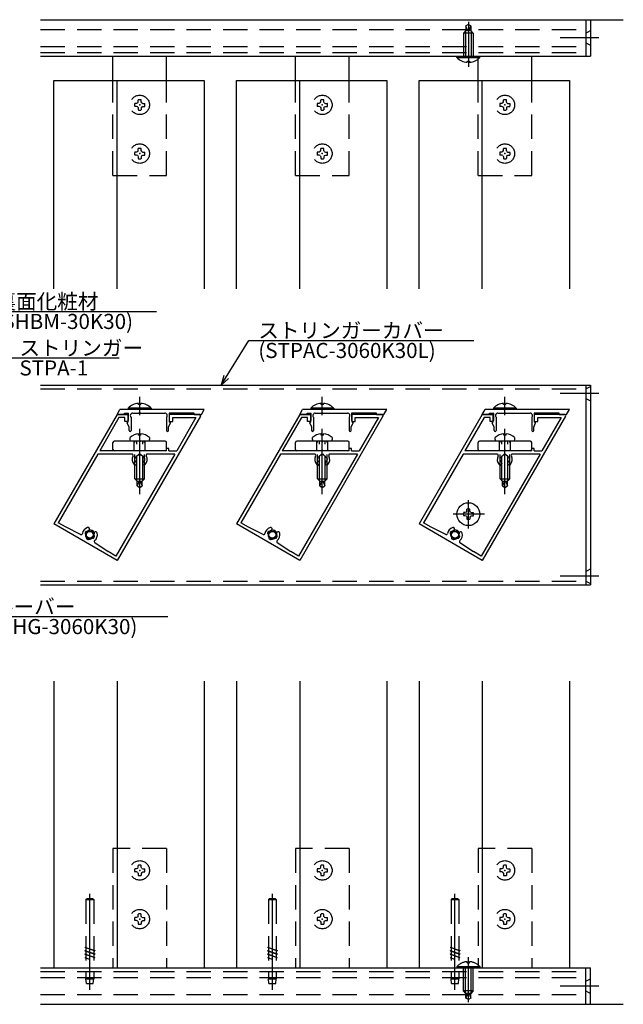
# Model space of a CAD drawing. Extents: x 4 to 409, y 10 to 289.
# Drawn here: x 285 to 409, y 51 to 253 of the extents above; entities that cross this region are included whole.
import ezdxf

# ---------------------------------------------------------------- set-up
doc = ezdxf.new("R2010")
doc.units = 0
doc.header["$LTSCALE"] = 20
doc.linetypes.add('CENTER', pattern=[2, 1.25, -0.25, 0.25, -0.25])
doc.linetypes.add('HIDDEN', pattern=[0.375, 0.25, -0.125])
for name, color, linetype in [('BIS', 2, 'CONTINUOUS'), ('KUTAI', 6, 'CONTINUOUS'), ('LOVER', 4, 'CONTINUOUS'), ('R_COVER', 1, 'CONTINUOUS'), ('S_COVER', 5, 'CONTINUOUS'), ('STRINGER', 7, 'CONTINUOUS'), ('SUNPO', 3, 'CONTINUOUS')]:
    doc.layers.add(name, color=color, linetype=linetype)
doc.styles.add('KNJYOKO', font='TXT', dxfattribs={"bigfont": 'BIGFONT'})

# ---------------------------------------------------------------- blocks, each defined once
blk = doc.blocks.new('M11')
at = {"layer": 'LOVER', "color": 0, "linetype": 'ByBlock'}
for p, q in [((0, 0), (12.99, -17.84)), ((1.66, -1.26), (0, 0)), ((0, 0), (0.69, -1.97)), ((12.99, -17.84), (50.8, -17.84))]:
    blk.add_line(p, q, dxfattribs=at)
at = {"layer": 'LOVER', "color": 0, "linetype": 'ByBlock', "style": 'KNJYOKO'}
blk.add_text('ルーバー', height=3.1, dxfattribs=at).set_placement((14.91, -17.34))
at = {"layer": 'LOVER', "color": 0, "linetype": 'ByBlock'}
blk.add_text('(SHG-3060K30)', height=3.1, dxfattribs=at).set_placement((14.91, -21.44))
blk = doc.blocks.new('M12')
at = {"layer": 'LOVER', "color": 0, "linetype": 'ByBlock'}
for p, q in [((0, 0), (8.32, 20.13)), ((8.32, 20.13), (43.34, 20.13)), ((0.21, 2.08), (0, 0)), ((0, 0), (1.32, 1.62))]:
    blk.add_line(p, q, dxfattribs=at)
at = {"layer": 'LOVER', "color": 0, "linetype": 'ByBlock', "style": 'KNJYOKO'}
blk.add_text('裏面化粧材', height=3.1, dxfattribs=at).set_placement((10.24, 20.63))
at = {"layer": 'LOVER', "color": 0, "linetype": 'ByBlock'}
blk.add_text('(SHBM-30K30)', height=3.1, dxfattribs=at).set_placement((10.24, 16.53))
blk = doc.blocks.new('M13')
at = {"layer": 'LOVER', "color": 0, "linetype": 'ByBlock'}
for p, q in [((0, 0), (12.23, 17.08)), ((12.23, 17.08), (34.66, 17.08)), ((0.68, 1.98), (0, 0)), ((0, 0), (1.65, 1.28))]:
    blk.add_line(p, q, dxfattribs=at)
at = {"layer": 'LOVER', "color": 0, "linetype": 'ByBlock', "style": 'KNJYOKO'}
blk.add_text('ストリンガー', height=3.1, dxfattribs=at).set_placement((14.16, 17.58))
at = {"layer": 'LOVER', "color": 0, "linetype": 'ByBlock'}
blk.add_text('STPA-1', height=3.1, dxfattribs=at).set_placement((14.16, 13.48))
blk = doc.blocks.new('M14')
at = {"layer": 'LOVER', "color": 0, "linetype": 'ByBlock'}
for p, q in [((0, 0), (5.74, 9.17)), ((5.74, 9.17), (51.92, 9.17)), ((0.55, 2.01), (0, 0)), ((0, 0), (1.57, 1.38))]:
    blk.add_line(p, q, dxfattribs=at)
at = {"layer": 'LOVER', "color": 0, "linetype": 'ByBlock', "style": 'KNJYOKO'}
blk.add_text('ストリンガーカバー', height=3.1, dxfattribs=at).set_placement((7.66, 9.67))
at = {"layer": 'LOVER', "color": 0, "linetype": 'ByBlock'}
blk.add_text('(STPAC-3060K30L)', height=3.1, dxfattribs=at).set_placement((7.66, 5.57))

msp = doc.modelspace()

# ---------------------------------------------------------------- linework, layer by layer
at = {"layer": 'BIS', "linetype": 'HIDDEN'}
for p, q in [((376.82, 251.76), (376.32, 251.47)), ((376.32, 251.47), (376.32, 250.51)), ((376.57, 250.73), (376.32, 251.47)), ((377.32, 251.47), (376.82, 251.76)), ((377.07, 250.73), (377.32, 251.47)), ((377.32, 251.47), (377.32, 250.51)), ((376.32, 250.51), (375.82, 250.01)), ((375.82, 250.01), (375.82, 245.26)), ((377.82, 250.01), (375.82, 250.01)), ((376.22, 250.41), (376.22, 245.26)), ((377.32, 250.51), (376.32, 250.51)), ((377.82, 250.01), (377.32, 250.51)), ((377.42, 250.41), (377.42, 245.26)), ((377.82, 250.01), (377.82, 245.26)), ((308.68, 235.58), (308.29, 235.57)), ((308.68, 234.95), (308.29, 234.95)), ((308.9, 235.67), (308.68, 235.58)), ((308.9, 234.85), (308.68, 234.95)), ((308.9, 235.67), (309, 235.89)), ((308.9, 234.85), (309, 234.63)), ((309, 235.89), (309.01, 236.29)), ((309, 234.63), (309.01, 234.23)), ((309.63, 235.89), (309.63, 236.29)), ((309.73, 235.67), (309.63, 235.89)), ((309.73, 234.85), (309.63, 234.63)), ((309.63, 234.63), (309.63, 234.23)), ((309.73, 235.67), (309.95, 235.58)), ((309.73, 234.85), (309.95, 234.95)), ((309.95, 235.58), (310.35, 235.57)), ((309.95, 234.95), (310.35, 234.95)), ((346.18, 235.58), (345.79, 235.57)), ((346.18, 234.95), (345.79, 234.95)), ((346.4, 235.67), (346.18, 235.58)), ((346.4, 234.85), (346.18, 234.95)), ((346.4, 235.67), (346.5, 235.89)), ((346.4, 234.85), (346.5, 234.63)), ((346.5, 235.89), (346.51, 236.29)), ((346.5, 234.63), (346.51, 234.23)), ((347.13, 235.89), (347.13, 236.29)), ((347.23, 235.67), (347.13, 235.89)), ((347.23, 234.85), (347.13, 234.63)), ((347.13, 234.63), (347.13, 234.23)), ((347.23, 235.67), (347.45, 235.58)), ((347.23, 234.85), (347.45, 234.95)), ((347.45, 235.58), (347.85, 235.57)), ((347.45, 234.95), (347.85, 234.95)), ((383.68, 235.58), (383.29, 235.57)), ((383.68, 234.95), (383.29, 234.95)), ((383.9, 235.67), (383.68, 235.58)), ((383.9, 234.85), (383.68, 234.95)), ((383.9, 235.67), (384, 235.89)), ((383.9, 234.85), (384, 234.63)), ((384, 235.89), (384.01, 236.29)), ((384, 234.63), (384.01, 234.23)), ((384.63, 235.89), (384.63, 236.29)), ((384.73, 235.67), (384.63, 235.89)), ((384.73, 234.85), (384.63, 234.63)), ((384.63, 234.63), (384.63, 234.23)), ((384.73, 235.67), (384.95, 235.58)), ((384.73, 234.85), (384.95, 234.95)), ((384.95, 235.58), (385.35, 235.57)), ((384.95, 234.95), (385.35, 234.95)), ((308.68, 225.58), (308.29, 225.57)), ((308.68, 224.95), (308.29, 224.95)), ((308.9, 225.67), (308.68, 225.58)), ((308.9, 224.85), (308.68, 224.95)), ((308.9, 225.67), (309, 225.89)), ((308.9, 224.85), (309, 224.63)), ((309, 225.89), (309.01, 226.29)), ((309, 224.63), (309.01, 224.23)), ((309.63, 225.89), (309.63, 226.29)), ((309.73, 225.67), (309.63, 225.89)), ((309.73, 224.85), (309.63, 224.63)), ((309.63, 224.63), (309.63, 224.23)), ((309.73, 225.67), (309.95, 225.58)), ((309.73, 224.85), (309.95, 224.95)), ((309.95, 225.58), (310.35, 225.57)), ((309.95, 224.95), (310.35, 224.95)), ((346.18, 225.58), (345.79, 225.57)), ((346.18, 224.95), (345.79, 224.95)), ((346.4, 225.67), (346.18, 225.58)), ((346.4, 224.85), (346.18, 224.95)), ((346.4, 225.67), (346.5, 225.89)), ((346.4, 224.85), (346.5, 224.63)), ((346.5, 225.89), (346.51, 226.29)), ((346.5, 224.63), (346.51, 224.23)), ((347.13, 225.89), (347.13, 226.29)), ((347.23, 225.67), (347.13, 225.89)), ((347.23, 224.85), (347.13, 224.63)), ((347.13, 224.63), (347.13, 224.23)), ((347.23, 225.67), (347.45, 225.58)), ((347.23, 224.85), (347.45, 224.95)), ((347.45, 225.58), (347.85, 225.57)), ((347.45, 224.95), (347.85, 224.95)), ((383.68, 225.58), (383.29, 225.57)), ((383.68, 224.95), (383.29, 224.95)), ((383.9, 225.67), (383.68, 225.58)), ((383.9, 224.85), (383.68, 224.95)), ((383.9, 225.67), (384, 225.89)), ((383.9, 224.85), (384, 224.63)), ((384, 225.89), (384.01, 226.29)), ((384, 224.63), (384.01, 224.23)), ((384.63, 225.89), (384.63, 226.29)), ((384.73, 225.67), (384.63, 225.89)), ((384.73, 224.85), (384.63, 224.63)), ((384.63, 224.63), (384.63, 224.23)), ((384.73, 225.67), (384.95, 225.58)), ((384.73, 224.85), (384.95, 224.95)), ((384.95, 225.58), (385.35, 225.57)), ((384.95, 224.95), (385.35, 224.95)), ((308.32, 158.46), (308.32, 166.21)), ((308.72, 158.06), (308.72, 166.21)), ((309.92, 158.06), (309.92, 166.21)), ((310.32, 158.46), (310.32, 166.21)), ((345.82, 158.46), (345.82, 166.21)), ((346.22, 158.06), (346.22, 166.21)), ((347.42, 158.06), (347.42, 166.21)), ((347.82, 158.46), (347.82, 166.21)), ((383.32, 158.46), (383.32, 166.21)), ((383.72, 158.06), (383.72, 166.21)), ((384.92, 158.06), (384.92, 166.21)), ((385.32, 158.46), (385.32, 166.21)), ((308.32, 158.46), (308.82, 157.96)), ((308.32, 158.46), (310.32, 158.46)), ((308.82, 157), (308.82, 157.96)), ((308.82, 157.96), (309.82, 157.96)), ((309.07, 157.74), (308.82, 157)), ((309.57, 157.74), (309.82, 157)), ((309.82, 157.96), (310.32, 158.46)), ((309.82, 157), (309.82, 157.96)), ((345.82, 158.46), (346.32, 157.96)), ((345.82, 158.46), (347.82, 158.46)), ((346.32, 157), (346.32, 157.96)), ((346.32, 157.96), (347.32, 157.96)), ((346.57, 157.74), (346.32, 157)), ((347.07, 157.74), (347.32, 157)), ((347.32, 157.96), (347.82, 158.46)), ((347.32, 157), (347.32, 157.96)), ((383.32, 158.46), (383.82, 157.96)), ((383.32, 158.46), (385.32, 158.46)), ((383.82, 157), (383.82, 157.96)), ((383.82, 157.96), (384.82, 157.96)), ((384.07, 157.74), (383.82, 157)), ((384.57, 157.74), (384.82, 157)), ((384.82, 157.96), (385.32, 158.46)), ((384.82, 157), (384.82, 157.96)), ((308.82, 157), (309.32, 156.71)), ((309.32, 156.71), (309.82, 157)), ((346.32, 157), (346.82, 156.71)), ((346.82, 156.71), (347.32, 157)), ((383.82, 157), (384.32, 156.71)), ((384.32, 156.71), (384.82, 157)), ((309, 78.68), (309.01, 79.08)), ((309.63, 78.68), (309.63, 79.08)), ((346.5, 78.68), (346.51, 79.08)), ((347.13, 78.68), (347.13, 79.08)), ((384, 78.68), (384.01, 79.08)), ((384.63, 78.68), (384.63, 79.08)), ((308.68, 78.36), (308.29, 78.36)), ((308.68, 77.73), (308.29, 77.74)), ((308.9, 78.46), (308.68, 78.36)), ((308.9, 77.64), (308.68, 77.73)), ((308.9, 78.46), (309, 78.68)), ((308.9, 77.64), (309, 77.42)), ((309, 77.42), (309.01, 77.02)), ((309.73, 78.46), (309.63, 78.68)), ((309.73, 77.64), (309.63, 77.42)), ((309.63, 77.42), (309.63, 77.02)), ((309.73, 78.46), (309.95, 78.36)), ((309.73, 77.64), (309.95, 77.73)), ((309.95, 78.36), (310.35, 78.36)), ((309.95, 77.73), (310.35, 77.74)), ((346.18, 78.36), (345.79, 78.36)), ((346.18, 77.73), (345.79, 77.74)), ((346.4, 78.46), (346.18, 78.36)), ((346.4, 77.64), (346.18, 77.73)), ((346.4, 78.46), (346.5, 78.68)), ((346.4, 77.64), (346.5, 77.42)), ((346.5, 77.42), (346.51, 77.02)), ((347.23, 78.46), (347.13, 78.68)), ((347.23, 77.64), (347.13, 77.42)), ((347.13, 77.42), (347.13, 77.02)), ((347.23, 78.46), (347.45, 78.36)), ((347.23, 77.64), (347.45, 77.73)), ((347.45, 78.36), (347.85, 78.36)), ((347.45, 77.73), (347.85, 77.74)), ((383.68, 78.36), (383.29, 78.36)), ((383.68, 77.73), (383.29, 77.74)), ((383.9, 78.46), (383.68, 78.36)), ((383.9, 77.64), (383.68, 77.73)), ((383.9, 78.46), (384, 78.68)), ((383.9, 77.64), (384, 77.42)), ((384, 77.42), (384.01, 77.02)), ((384.73, 78.46), (384.63, 78.68)), ((384.73, 77.64), (384.63, 77.42)), ((384.63, 77.42), (384.63, 77.02)), ((384.73, 78.46), (384.95, 78.36)), ((384.73, 77.64), (384.95, 77.73)), ((384.95, 78.36), (385.35, 78.36)), ((384.95, 77.73), (385.35, 77.74)), ((298.25, 72.05), (298.5, 72.3)), ((298.25, 72.05), (298.25, 55.8)), ((298.25, 72.05), (299.86, 72.05)), ((298.5, 72.3), (299.61, 72.3)), ((299.61, 72.3), (299.86, 72.05)), ((299.86, 72.05), (299.86, 55.8)), ((335.75, 72.05), (336, 72.3)), ((335.75, 72.05), (335.75, 55.8)), ((335.75, 72.05), (337.36, 72.05)), ((336, 72.3), (337.11, 72.3)), ((337.11, 72.3), (337.36, 72.05)), ((337.36, 72.05), (337.36, 55.8)), ((373.25, 72.05), (373.5, 72.3)), ((373.25, 72.05), (373.25, 55.8)), ((373.25, 72.05), (374.86, 72.05)), ((373.5, 72.3), (374.61, 72.3)), ((374.61, 72.3), (374.86, 72.05)), ((374.86, 72.05), (374.86, 55.8)), ((309, 68.68), (309.01, 69.08)), ((309.63, 68.68), (309.63, 69.08)), ((346.5, 68.68), (346.51, 69.08)), ((347.13, 68.68), (347.13, 69.08)), ((384, 68.68), (384.01, 69.08)), ((384.63, 68.68), (384.63, 69.08)), ((308.68, 68.36), (308.29, 68.36)), ((308.68, 67.73), (308.29, 67.74)), ((308.9, 68.46), (308.68, 68.36)), ((308.9, 67.64), (308.68, 67.73)), ((308.9, 68.46), (309, 68.68)), ((308.9, 67.64), (309, 67.42)), ((309, 67.42), (309.01, 67.02)), ((309.73, 68.46), (309.63, 68.68)), ((309.73, 67.64), (309.63, 67.42)), ((309.63, 67.42), (309.63, 67.02)), ((309.73, 68.46), (309.95, 68.36)), ((309.73, 67.64), (309.95, 67.73)), ((309.95, 68.36), (310.35, 68.36)), ((309.95, 67.73), (310.35, 67.74)), ((346.18, 68.36), (345.79, 68.36)), ((346.18, 67.73), (345.79, 67.74)), ((346.4, 68.46), (346.18, 68.36)), ((346.4, 67.64), (346.18, 67.73)), ((346.4, 68.46), (346.5, 68.68)), ((346.4, 67.64), (346.5, 67.42)), ((346.5, 67.42), (346.51, 67.02)), ((347.23, 68.46), (347.13, 68.68)), ((347.23, 67.64), (347.13, 67.42)), ((347.13, 67.42), (347.13, 67.02)), ((347.23, 68.46), (347.45, 68.36)), ((347.23, 67.64), (347.45, 67.73)), ((347.45, 68.36), (347.85, 68.36)), ((347.45, 67.73), (347.85, 67.74)), ((383.68, 68.36), (383.29, 68.36)), ((383.68, 67.73), (383.29, 67.74)), ((383.9, 68.46), (383.68, 68.36)), ((383.9, 67.64), (383.68, 67.73)), ((383.9, 68.46), (384, 68.68)), ((383.9, 67.64), (384, 67.42)), ((384, 67.42), (384.01, 67.02)), ((384.73, 68.46), (384.63, 68.68)), ((384.73, 67.64), (384.63, 67.42)), ((384.63, 67.42), (384.63, 67.02)), ((384.73, 68.46), (384.95, 68.36)), ((384.73, 67.64), (384.95, 67.73)), ((384.95, 68.36), (385.35, 68.36)), ((384.95, 67.73), (385.35, 67.74)), ((298.06, 62.3), (300.06, 61.59)), ((298.06, 62.3), (298.06, 62.25)), ((298.06, 62.25), (300.06, 61.54)), ((298.06, 61.59), (300.06, 60.89)), ((298.06, 61.59), (298.06, 61.54)), ((298.06, 61.54), (300.06, 60.84)), ((298.06, 60.89), (298.06, 60.84)), ((298.06, 60.89), (300.06, 60.18)), ((298.06, 60.84), (300.06, 60.13)), ((300.06, 61.59), (300.06, 61.54)), ((300.06, 60.89), (300.06, 60.84)), ((335.56, 62.3), (337.56, 61.59)), ((335.56, 62.3), (335.56, 62.25)), ((335.56, 62.25), (337.56, 61.54)), ((335.56, 61.59), (337.56, 60.89)), ((335.56, 61.59), (335.56, 61.54)), ((335.56, 61.54), (337.56, 60.84)), ((335.56, 60.89), (335.56, 60.84)), ((335.56, 60.89), (337.56, 60.18)), ((335.56, 60.84), (337.56, 60.13)), ((337.56, 61.59), (337.56, 61.54)), ((337.56, 60.89), (337.56, 60.84)), ((373.06, 62.3), (375.06, 61.59)), ((373.06, 62.3), (373.06, 62.25)), ((373.06, 62.25), (375.06, 61.54)), ((373.06, 61.59), (375.06, 60.89)), ((373.06, 61.59), (373.06, 61.54)), ((373.06, 61.54), (375.06, 60.84)), ((373.06, 60.89), (373.06, 60.84)), ((373.06, 60.89), (375.06, 60.18)), ((373.06, 60.84), (375.06, 60.13)), ((375.06, 61.59), (375.06, 61.54)), ((375.06, 60.89), (375.06, 60.84)), ((298.06, 60.18), (299, 59.85)), ((298.06, 60.18), (298.06, 60.13)), ((298.06, 60.13), (299, 59.8)), ((299, 59.8), (299, 59.85)), ((300.06, 60.18), (300.06, 60.13)), ((335.56, 60.18), (336.5, 59.85)), ((335.56, 60.18), (335.56, 60.13)), ((335.56, 60.13), (336.5, 59.8)), ((336.5, 59.8), (336.5, 59.85)), ((337.56, 60.18), (337.56, 60.13)), ((373.06, 60.18), (374, 59.85)), ((373.06, 60.18), (373.06, 60.13)), ((373.06, 60.13), (374, 59.8)), ((374, 59.8), (374, 59.85)), ((375.06, 60.18), (375.06, 60.13)), ((376.57, 59.06), (376.57, 59.3)), ((376.57, 59.06), (377.07, 59.06)), ((377.07, 59.06), (377.07, 59.3)), ((374.47, 58.3), (379.17, 58.3)), ((374.47, 58.3), (374.47, 58.05)), ((374.47, 58.05), (379.17, 58.05)), ((375.82, 53.3), (375.82, 58.05)), ((376.22, 52.9), (376.22, 58.05)), ((377.42, 52.9), (377.42, 58.05)), ((377.82, 53.3), (377.82, 58.05)), ((379.17, 58.3), (379.17, 58.05)), ((298.25, 55.8), (299.86, 55.8)), ((298.36, 54.8), (298.25, 55.8)), ((298.36, 54.8), (299.76, 54.8)), ((299.76, 54.8), (299.86, 55.8)), ((335.75, 55.8), (337.36, 55.8)), ((335.86, 54.8), (335.75, 55.8)), ((335.86, 54.8), (337.26, 54.8)), ((337.26, 54.8), (337.36, 55.8)), ((373.25, 55.8), (374.86, 55.8)), ((373.36, 54.8), (373.25, 55.8)), ((373.36, 54.8), (374.76, 54.8)), ((374.76, 54.8), (374.86, 55.8)), ((376.32, 52.8), (375.82, 53.3)), ((377.82, 53.3), (375.82, 53.3)), ((376.32, 51.84), (376.32, 52.8)), ((377.32, 52.8), (376.32, 52.8)), ((376.57, 52.58), (376.32, 51.84)), ((377.07, 52.58), (377.32, 51.84)), ((377.82, 53.3), (377.32, 52.8)), ((377.32, 51.84), (377.32, 52.8)), ((376.82, 51.55), (376.32, 51.84)), ((377.32, 51.84), (376.82, 51.55))]:
    msp.add_line(p, q, dxfattribs=at)
at = {"layer": 'BIS', "linetype": 'CENTER'}
for p, q in [((376.82, 252.29), (376.82, 243.07)), ((309.31, 171.55), (309.31, 175.32)), ((346.81, 171.55), (346.81, 175.32)), ((384.31, 171.55), (384.31, 175.32)), ((309.32, 155.32), (309.32, 168.76)), ((346.82, 155.32), (346.82, 168.76)), ((384.32, 155.32), (384.32, 168.76)), ((376.82, 148.28), (376.82, 154.09)), ((380.12, 151.21), (373.69, 151.21)), ((299.06, 53.55), (299.06, 73.26)), ((336.56, 53.55), (336.56, 73.26)), ((374.06, 53.55), (374.06, 73.26)), ((376.82, 51.02), (376.82, 60.24))]:
    msp.add_line(p, q, dxfattribs=at)
at = {"layer": 'BIS', "linetype": 'Continuous'}
for p, q in [((374.47, 245.26), (379.17, 245.26)), ((374.47, 245.01), (374.47, 245.26)), ((374.47, 245.01), (379.17, 245.01)), ((379.17, 245.01), (379.17, 245.26)), ((376.57, 244.25), (377.07, 244.25)), ((376.57, 244.25), (376.57, 244.01)), ((377.07, 244.25), (377.07, 244.01)), ((309.05, 173.72), (309.05, 173.96)), ((309.54, 173.72), (309.54, 173.96)), ((346.55, 173.72), (346.55, 173.96)), ((347.04, 173.72), (347.04, 173.96)), ((384.05, 173.72), (384.05, 173.96)), ((384.54, 173.72), (384.54, 173.96)), ((311.65, 172.96), (306.95, 172.96)), ((306.95, 172.96), (306.95, 172.71)), ((311.65, 172.71), (306.95, 172.71)), ((309.54, 173.72), (309.05, 173.72)), ((311.65, 172.96), (311.65, 172.71)), ((349.15, 172.96), (344.45, 172.96)), ((344.45, 172.96), (344.45, 172.71)), ((349.15, 172.71), (344.45, 172.71)), ((347.04, 173.72), (346.55, 173.72)), ((349.15, 172.96), (349.15, 172.71)), ((386.65, 172.96), (381.95, 172.96)), ((381.95, 172.96), (381.95, 172.71)), ((386.65, 172.71), (381.95, 172.71)), ((384.54, 173.72), (384.05, 173.72)), ((386.65, 172.96), (386.65, 172.71)), ((307.32, 166.59), (307.32, 166.96)), ((307.45, 166.21), (307.32, 166.59)), ((311.19, 166.21), (307.45, 166.21)), ((309.07, 167.46), (309.07, 167.7)), ((309.57, 167.46), (309.07, 167.46)), ((309.57, 167.46), (309.57, 167.7)), ((311.31, 166.59), (311.19, 166.21)), ((311.31, 166.96), (311.31, 166.59)), ((344.82, 166.59), (344.82, 166.96)), ((344.95, 166.21), (344.82, 166.59)), ((348.69, 166.21), (344.95, 166.21)), ((346.57, 167.46), (346.57, 167.7)), ((347.07, 167.46), (346.57, 167.46)), ((347.07, 167.46), (347.07, 167.7)), ((348.81, 166.59), (348.69, 166.21)), ((348.81, 166.96), (348.81, 166.59)), ((382.32, 166.59), (382.32, 166.96)), ((382.45, 166.21), (382.32, 166.59)), ((386.19, 166.21), (382.45, 166.21)), ((384.07, 167.46), (384.07, 167.7)), ((384.57, 167.46), (384.07, 167.46)), ((384.57, 167.46), (384.57, 167.7)), ((386.31, 166.59), (386.19, 166.21)), ((386.31, 166.96), (386.31, 166.59)), ((376.4, 151.62), (376.5, 151.84)), ((376.5, 151.84), (376.51, 152.24)), ((377.13, 151.84), (377.13, 152.24)), ((377.23, 151.62), (377.13, 151.84)), ((376.18, 151.53), (375.79, 151.52)), ((376.18, 150.9), (375.79, 150.9)), ((376.4, 151.62), (376.18, 151.53)), ((376.4, 150.8), (376.18, 150.9)), ((376.4, 150.8), (376.5, 150.58)), ((376.5, 150.58), (376.51, 150.18)), ((377.23, 150.8), (377.13, 150.58)), ((377.13, 150.58), (377.13, 150.18)), ((377.23, 151.62), (377.45, 151.53)), ((377.23, 150.8), (377.45, 150.9)), ((377.45, 151.53), (377.85, 151.52)), ((377.45, 150.9), (377.85, 150.9))]:
    msp.add_line(p, q, dxfattribs=at)
at = {"layer": 'BIS', "linetype": 'HIDDEN'}
for centre in [(309.32, 235.26), (346.82, 235.26), (384.32, 235.26), (309.32, 225.26), (346.82, 225.26), (384.32, 225.26), (309.32, 78.05), (346.82, 78.05), (384.32, 78.05), (309.32, 68.05), (346.82, 68.05), (384.32, 68.05)]:
    msp.add_circle(centre, 2, dxfattribs=at)
at = {"layer": 'BIS', "linetype": 'Continuous'}
msp.add_circle((376.82, 151.21), 2.35, dxfattribs=at)
at = {"layer": 'BIS', "linetype": 'HIDDEN'}
for centre, radius, start, end in [((376.82, 250.76), 0.25, 187.2068, 352.7932), ((309.32, 235.26), 1.07, 163.3283, 196.6717), ((309.32, 235.26), 1.07, 73.3283, 106.6717), ((309.32, 235.26), 1.07, 343.3283, 16.6717), ((346.82, 235.26), 1.07, 163.3283, 196.6717), ((346.82, 235.26), 1.07, 73.3283, 106.6717), ((346.82, 235.26), 1.07, 343.3283, 16.6717), ((384.32, 235.26), 1.07, 163.3283, 196.6717), ((384.32, 235.26), 1.07, 73.3283, 106.6717), ((384.32, 235.26), 1.07, 343.3283, 16.6717), ((309.32, 235.26), 1.07, 253.3283, 286.6717), ((346.82, 235.26), 1.07, 253.3283, 286.6717), ((384.32, 235.26), 1.07, 253.3283, 286.6717), ((309.32, 225.26), 1.07, 163.3283, 196.6717), ((309.32, 225.26), 1.07, 73.3283, 106.6717), ((309.32, 225.26), 1.07, 343.3283, 16.6717), ((346.82, 225.26), 1.07, 163.3283, 196.6717), ((346.82, 225.26), 1.07, 73.3283, 106.6717), ((346.82, 225.26), 1.07, 343.3283, 16.6717), ((384.32, 225.26), 1.07, 163.3283, 196.6717), ((384.32, 225.26), 1.07, 73.3283, 106.6717), ((384.32, 225.26), 1.07, 343.3283, 16.6717), ((309.32, 225.26), 1.07, 253.3283, 286.6717), ((346.82, 225.26), 1.07, 253.3283, 286.6717), ((384.32, 225.26), 1.07, 253.3283, 286.6717), ((309.32, 157.71), 0.25, 7.2068, 172.7932), ((346.82, 157.71), 0.25, 7.2068, 172.7932), ((384.32, 157.71), 0.25, 7.2068, 172.7932), ((309.32, 78.05), 1.07, 73.3283, 106.6717), ((346.82, 78.05), 1.07, 73.3283, 106.6717), ((384.32, 78.05), 1.07, 73.3283, 106.6717), ((309.32, 78.05), 1.07, 163.3283, 196.6717), ((309.32, 78.05), 1.07, 253.3283, 286.6717), ((309.32, 78.05), 1.07, 343.3283, 16.6717), ((346.82, 78.05), 1.07, 163.3283, 196.6717), ((346.82, 78.05), 1.07, 253.3283, 286.6717), ((346.82, 78.05), 1.07, 343.3283, 16.6717), ((384.32, 78.05), 1.07, 163.3283, 196.6717), ((384.32, 78.05), 1.07, 253.3283, 286.6717), ((384.32, 78.05), 1.07, 343.3283, 16.6717), ((309.32, 68.05), 1.07, 73.3283, 106.6717), ((346.82, 68.05), 1.07, 73.3283, 106.6717), ((384.32, 68.05), 1.07, 73.3283, 106.6717), ((309.32, 68.05), 1.07, 163.3283, 196.6717), ((309.32, 68.05), 1.07, 253.3283, 286.6717), ((309.32, 68.05), 1.07, 343.3283, 16.6717), ((346.82, 68.05), 1.07, 163.3283, 196.6717), ((346.82, 68.05), 1.07, 253.3283, 286.6717), ((346.82, 68.05), 1.07, 343.3283, 16.6717), ((384.32, 68.05), 1.07, 163.3283, 196.6717), ((384.32, 68.05), 1.07, 253.3283, 286.6717), ((384.32, 68.05), 1.07, 343.3283, 16.6717), ((376.73, 56.25), 3.05, 93.0312, 137.8764), ((376.91, 56.25), 3.05, 42.1236, 86.9688), ((376.82, 52.55), 0.25, 7.2068, 172.7932)]:
    msp.add_arc(centre, radius, start, end, dxfattribs=at)
at = {"layer": 'BIS', "linetype": 'Continuous'}
for centre, radius, start, end in [((376.73, 247.06), 3.05, 222.1236, 266.9688), ((376.91, 247.06), 3.05, 273.0312, 317.8764), ((309.21, 170.92), 3.05, 93.0312, 137.8764), ((309.38, 170.92), 3.05, 42.1236, 86.9688), ((346.71, 170.92), 3.05, 93.0312, 137.8764), ((346.88, 170.92), 3.05, 42.1236, 86.9688), ((384.21, 170.92), 3.05, 93.0312, 137.8764), ((384.38, 170.92), 3.05, 42.1236, 86.9688), ((309.32, 164.68), 3.03, 94.7146, 131.1123), ((309.32, 164.68), 3.03, 48.888, 85.2854), ((346.82, 164.68), 3.03, 94.7146, 131.1123), ((346.82, 164.68), 3.03, 48.888, 85.2854), ((384.32, 164.68), 3.03, 94.7146, 131.1123), ((384.32, 164.68), 3.03, 48.888, 85.2854), ((376.82, 151.21), 1.07, 73.3283, 106.6717), ((376.82, 151.21), 1.07, 163.3283, 196.6717), ((376.82, 151.21), 1.07, 253.3283, 286.6717), ((376.82, 151.21), 1.07, 343.3283, 16.6717)]:
    msp.add_arc(centre, radius, start, end, dxfattribs=at)
for p in [(309.32, 235.26), (346.82, 235.26), (384.32, 235.26), (309.32, 225.26), (346.82, 225.26), (384.32, 225.26), (376.82, 151.21), (309.32, 78.05), (346.82, 78.05), (384.32, 78.05), (309.32, 68.05), (346.82, 68.05), (384.32, 68.05)]:
    msp.add_point(p, dxfattribs=at)
at = {"layer": 'KUTAI', "linetype": 'Continuous'}
for p, q in [((288.93, 252.76), (408.64, 252.76)), ((288.93, 50.55), (408.64, 50.55))]:
    msp.add_line(p, q, dxfattribs=at)
at = {"layer": 'LOVER', "linetype": 'Continuous'}
for p, q in [((291.69, 197.48), (291.69, 240.26)), ((291.69, 240.26), (322.56, 240.26)), ((304.68, 197.48), (304.68, 240.26)), ((329.19, 197.48), (329.19, 240.26)), ((329.19, 240.26), (360.06, 240.26)), ((342.18, 197.48), (342.18, 240.26)), ((366.69, 197.48), (366.69, 240.26)), ((366.69, 240.26), (397.56, 240.26)), ((379.68, 197.48), (379.68, 240.26)), ((304.68, 171.71), (291.69, 149.21)), ((305.05, 171.06), (301.1, 164.21)), ((304.68, 171.71), (306.93, 171.71)), ((321.78, 171.34), (304.68, 141.71)), ((306.28, 171.06), (305.05, 171.06)), ((306.28, 170.21), (306.28, 171.06)), ((306.93, 170.21), (306.28, 170.21)), ((306.93, 170.21), (306.93, 171.71)), ((315.43, 170.21), (315.43, 171.71)), ((321.57, 171.71), (315.43, 171.71)), ((315.43, 170.21), (316.08, 170.21)), ((316.08, 171.06), (320.87, 171.06)), ((316.08, 170.21), (316.08, 171.06)), ((320.87, 171.06), (316.92, 164.21)), ((342.18, 171.71), (329.19, 149.21)), ((342.55, 171.06), (338.6, 164.21)), ((342.18, 171.71), (344.43, 171.71)), ((359.28, 171.34), (342.18, 141.71)), ((343.78, 171.06), (342.55, 171.06)), ((343.78, 170.21), (343.78, 171.06)), ((344.43, 170.21), (343.78, 170.21)), ((344.43, 170.21), (344.43, 171.71)), ((352.93, 170.21), (352.93, 171.71)), ((359.07, 171.71), (352.93, 171.71)), ((352.93, 170.21), (353.58, 170.21)), ((353.58, 171.06), (358.37, 171.06)), ((353.58, 170.21), (353.58, 171.06)), ((358.37, 171.06), (354.42, 164.21)), ((379.68, 171.71), (366.69, 149.21)), ((380.05, 171.06), (376.1, 164.21)), ((379.68, 171.71), (381.93, 171.71)), ((396.78, 171.34), (379.68, 141.71)), ((381.28, 171.06), (380.05, 171.06)), ((381.28, 170.21), (381.28, 171.06)), ((381.93, 170.21), (381.28, 170.21)), ((381.93, 170.21), (381.93, 171.71)), ((390.43, 170.21), (390.43, 171.71)), ((396.57, 171.71), (390.43, 171.71)), ((390.43, 170.21), (391.08, 170.21)), ((391.08, 171.06), (395.87, 171.06)), ((391.08, 170.21), (391.08, 171.06)), ((395.87, 171.06), (391.92, 164.21)), ((314.82, 164.21), (301.1, 164.21)), ((315.32, 164.71), (314.82, 164.71)), ((314.82, 164.21), (314.82, 164.71)), ((315.32, 164.21), (315.32, 164.71)), ((315.32, 164.21), (316.92, 164.21)), ((352.32, 164.21), (338.6, 164.21)), ((352.82, 164.71), (352.32, 164.71)), ((352.32, 164.21), (352.32, 164.71)), ((352.82, 164.21), (352.82, 164.71)), ((352.82, 164.21), (354.42, 164.21)), ((389.82, 164.21), (376.1, 164.21)), ((390.32, 164.71), (389.82, 164.71)), ((389.82, 164.21), (389.82, 164.71)), ((390.32, 164.21), (390.32, 164.71)), ((390.32, 164.21), (391.92, 164.21)), ((300.72, 163.56), (292.58, 149.45)), ((307.71, 163.56), (300.72, 163.56)), ((316.54, 163.56), (304.44, 142.6)), ((308.36, 162.71), (308.36, 162.71)), ((308.36, 162.21), (308.36, 162.21)), ((309.05, 163.4), (309.05, 163.4)), ((309.55, 163.4), (309.55, 163.4)), ((310.24, 162.71), (310.24, 162.71)), ((310.24, 162.7), (310.24, 162.7)), ((310.24, 162.21), (310.24, 162.21)), ((316.54, 163.56), (310.88, 163.56)), ((338.22, 163.56), (330.08, 149.45)), ((345.21, 163.56), (338.22, 163.56)), ((354.04, 163.56), (341.94, 142.6)), ((345.86, 162.71), (345.86, 162.71)), ((345.86, 162.21), (345.86, 162.21)), ((346.55, 163.4), (346.55, 163.4)), ((347.05, 163.4), (347.05, 163.4)), ((347.74, 162.71), (347.74, 162.71)), ((347.74, 162.7), (347.74, 162.7)), ((347.74, 162.21), (347.74, 162.21)), ((354.04, 163.56), (348.38, 163.56)), ((375.72, 163.56), (367.58, 149.45)), ((382.71, 163.56), (375.72, 163.56)), ((391.54, 163.56), (379.44, 142.6)), ((383.36, 162.71), (383.36, 162.71)), ((383.36, 162.21), (383.36, 162.21)), ((384.05, 163.4), (384.05, 163.4)), ((384.55, 163.4), (384.55, 163.4)), ((385.24, 162.71), (385.24, 162.71)), ((385.24, 162.7), (385.24, 162.7)), ((385.24, 162.21), (385.24, 162.21)), ((391.54, 163.56), (385.88, 163.56)), ((304.68, 141.71), (291.69, 149.21)), ((294.18, 148.52), (292.58, 149.45)), ((297.17, 147.05), (294.18, 148.52)), ((298.37, 147.66), (298.37, 147.66)), ((342.18, 141.71), (329.19, 149.21)), ((331.68, 148.52), (330.08, 149.45)), ((334.67, 147.05), (331.68, 148.52)), ((335.87, 147.66), (335.87, 147.66)), ((379.68, 141.71), (366.69, 149.21)), ((369.18, 148.52), (367.58, 149.45)), ((372.17, 147.05), (369.18, 148.52)), ((373.37, 147.66), (373.37, 147.66)), ((298.12, 147.23), (298.12, 147.23)), ((298.37, 146.29), (298.37, 146.29)), ((298.8, 146.04), (298.8, 146.04)), ((299.75, 146.3), (299.75, 146.3)), ((299.75, 146.29), (299.75, 146.29)), ((299.99, 146.72), (299.99, 146.72)), ((335.62, 147.23), (335.62, 147.23)), ((335.87, 146.29), (335.87, 146.29)), ((336.3, 146.04), (336.3, 146.04)), ((337.25, 146.3), (337.25, 146.3)), ((337.25, 146.29), (337.25, 146.29)), ((337.49, 146.72), (337.49, 146.72)), ((373.12, 147.23), (373.12, 147.23)), ((373.37, 146.29), (373.37, 146.29)), ((373.8, 146.04), (373.8, 146.04)), ((374.75, 146.3), (374.75, 146.3)), ((374.75, 146.29), (374.75, 146.29)), ((374.99, 146.72), (374.99, 146.72)), ((300.07, 145.38), (302.84, 143.52)), ((337.57, 145.38), (340.34, 143.52)), ((375.07, 145.38), (377.84, 143.52)), ((304.44, 142.6), (302.84, 143.52)), ((341.94, 142.6), (340.34, 143.52)), ((379.44, 142.6), (377.84, 143.52)), ((291.69, 116.94), (291.69, 58.05)), ((304.68, 116.94), (304.68, 58.05)), ((329.19, 116.94), (329.19, 58.05)), ((342.18, 116.94), (342.18, 58.05)), ((366.69, 116.94), (366.69, 58.05)), ((379.68, 116.94), (379.68, 58.05))]:
    msp.add_line(p, q, dxfattribs=at)
for centre, radius in [((299.06, 146.98), 0.805), ((299.06, 146.98), 0.7), ((336.56, 146.98), 0.805), ((336.56, 146.98), 0.7), ((374.06, 146.98), 0.805), ((374.06, 146.98), 0.7)]:
    msp.add_circle(centre, radius, dxfattribs=at)
for centre, radius, start, end in [((321.57, 171.46), 0.25, 330, 90), ((359.07, 171.46), 0.25, 330, 90), ((396.57, 171.46), 0.25, 330, 90), ((307.71, 163.31), 0.25, 331.8214, 90), ((309.3, 162.46), 1.55, 151.8214, 222.7169), ((308.4, 161.63), 0.325, 222.7169, 42.7169), ((309.3, 162.46), 1.05, 171.0406, 188.9559), ((308.36, 162.61), 0.1, 89.9983, 171.0406), ((308.36, 162.31), 0.1, 188.9559, 269.9983), ((308.36, 162.81), 0.1, 269.9983, 339.6383), ((308.36, 162.11), 0.1, 20.3583, 89.9983), ((309.3, 162.46), 0.9, 110.3583, 159.6383), ((309.3, 162.46), 0.9, 200.3583, 221.2115), ((309.3, 162.46), 0.9, 221.2115, 222.7169), ((308.95, 163.4), 0.1, 290.3583, 359.9983), ((309.15, 163.4), 0.1, 98.9559, 179.9983), ((309.3, 162.46), 1.05, 81.0406, 98.9559), ((309.45, 163.4), 0.1, 359.9983, 81.0406), ((309.65, 163.4), 0.1, 179.9983, 249.6383), ((309.3, 162.46), 0.9, 20.3583, 69.6383), ((310.2, 161.63), 0.325, 137.2796, 317.2796), ((309.3, 162.46), 0.9, 317.2796, 339.6383), ((310.24, 162.81), 0.1, 200.3583, 269.9983), ((310.24, 162.11), 0.1, 89.9983, 159.6383), ((310.24, 162.61), 0.1, 8.9559, 89.9983), ((310.24, 162.31), 0.1, 269.9983, 351.0406), ((309.3, 162.46), 1.05, 351.0406, 8.9559), ((309.3, 162.46), 1.55, 317.2796, 28.1786), ((310.88, 163.31), 0.25, 90, 208.1786), ((345.21, 163.31), 0.25, 331.8214, 90), ((346.8, 162.46), 1.55, 151.8214, 222.7169), ((345.9, 161.63), 0.325, 222.7169, 42.7169), ((346.8, 162.46), 1.05, 171.0406, 188.9559), ((345.86, 162.61), 0.1, 89.9983, 171.0406), ((345.86, 162.31), 0.1, 188.9559, 269.9983), ((345.86, 162.81), 0.1, 269.9983, 339.6383), ((345.86, 162.11), 0.1, 20.3583, 89.9983), ((346.8, 162.46), 0.9, 110.3583, 159.6383), ((346.8, 162.46), 0.9, 200.3583, 221.2115), ((346.8, 162.46), 0.9, 221.2115, 222.7169), ((346.45, 163.4), 0.1, 290.3583, 359.9983), ((346.65, 163.4), 0.1, 98.9559, 179.9983), ((346.8, 162.46), 1.05, 81.0406, 98.9559), ((346.95, 163.4), 0.1, 359.9983, 81.0406), ((347.15, 163.4), 0.1, 179.9983, 249.6383), ((346.8, 162.46), 0.9, 20.3583, 69.6383), ((347.7, 161.63), 0.325, 137.2796, 317.2796), ((346.8, 162.46), 0.9, 317.2796, 339.6383), ((347.74, 162.81), 0.1, 200.3583, 269.9983), ((347.74, 162.11), 0.1, 89.9983, 159.6383), ((347.74, 162.61), 0.1, 8.9559, 89.9983), ((347.74, 162.31), 0.1, 269.9983, 351.0406), ((346.8, 162.46), 1.05, 351.0406, 8.9559), ((346.8, 162.46), 1.55, 317.2796, 28.1786), ((348.38, 163.31), 0.25, 90, 208.1786), ((382.71, 163.31), 0.25, 331.8214, 90), ((384.3, 162.46), 1.55, 151.8214, 222.7169), ((383.4, 161.63), 0.325, 222.7169, 42.7169), ((384.3, 162.46), 1.05, 171.0406, 188.9559), ((383.36, 162.61), 0.1, 89.9983, 171.0406), ((383.36, 162.31), 0.1, 188.9559, 269.9983), ((383.36, 162.81), 0.1, 269.9983, 339.6383), ((383.36, 162.11), 0.1, 20.3583, 89.9983), ((384.3, 162.46), 0.9, 110.3583, 159.6383), ((384.3, 162.46), 0.9, 200.3583, 221.2115), ((384.3, 162.46), 0.9, 221.2115, 222.7169), ((383.95, 163.4), 0.1, 290.3583, 359.9983), ((384.15, 163.4), 0.1, 98.9559, 179.9983), ((384.3, 162.46), 1.05, 81.0406, 98.9559), ((384.45, 163.4), 0.1, 359.9983, 81.0406), ((384.65, 163.4), 0.1, 179.9983, 249.6383), ((384.3, 162.46), 0.9, 20.3583, 69.6383), ((385.2, 161.63), 0.325, 137.2796, 317.2796), ((384.3, 162.46), 0.9, 317.2796, 339.6383), ((385.24, 162.81), 0.1, 200.3583, 269.9983), ((385.24, 162.11), 0.1, 89.9983, 159.6383), ((385.24, 162.61), 0.1, 8.9559, 89.9983), ((385.24, 162.31), 0.1, 269.9983, 351.0406), ((384.3, 162.46), 1.05, 351.0406, 8.9559), ((384.3, 162.46), 1.55, 317.2796, 28.1786), ((385.88, 163.31), 0.25, 90, 208.1786), ((299.06, 146.98), 1.55, 107.2831, 170.3467), ((299.06, 146.98), 1.05, 141.0441, 158.9594), ((298.32, 147.57), 0.1, 60.0017, 141.0441), ((298.42, 147.75), 0.1, 240.0017, 309.6417), ((299.06, 146.98), 0.9, 108.7885, 129.6417), ((298.69, 148.15), 0.325, 287.2831, 107.2831), ((299.06, 146.98), 0.9, 107.2831, 108.7885), ((299.06, 146.98), 1, 24.8837, 95.1198), ((336.56, 146.98), 1.55, 107.2831, 170.3467), ((336.56, 146.98), 1.05, 141.0441, 158.9594), ((335.82, 147.57), 0.1, 60.0017, 141.0441), ((335.92, 147.75), 0.1, 240.0017, 309.6417), ((336.56, 146.98), 0.9, 108.7885, 129.6417), ((336.19, 148.15), 0.325, 287.2831, 107.2831), ((336.56, 146.98), 0.9, 107.2831, 108.7885), ((336.56, 146.98), 1, 24.8837, 95.1198), ((374.06, 146.98), 1.55, 107.2831, 170.3467), ((374.06, 146.98), 1.05, 141.0441, 158.9594), ((373.32, 147.57), 0.1, 60.0017, 141.0441), ((373.42, 147.75), 0.1, 240.0017, 309.6417), ((374.06, 146.98), 0.9, 108.7885, 129.6417), ((373.69, 148.15), 0.325, 287.2831, 107.2831), ((374.06, 146.98), 0.9, 107.2831, 108.7885), ((374.06, 146.98), 1, 24.8837, 95.1198), ((297.28, 147.28), 0.25, 243.8615, 350.3467), ((298.17, 147.32), 0.1, 158.9594, 240.0017), ((298.07, 147.14), 0.1, 350.3617, 60.0017), ((299.06, 146.98), 0.9, 170.3617, 219.6417), ((298.46, 146.24), 0.1, 150.0017, 231.0441), ((298.29, 146.34), 0.1, 330.0017, 39.6417), ((299.06, 146.98), 1.05, 231.0441, 248.9594), ((298.72, 146.09), 0.1, 248.9594, 330.0017), ((298.89, 145.99), 0.1, 80.3617, 150.0017), ((299.06, 146.98), 0.9, 260.3617, 309.6417), ((299.7, 146.21), 0.1, 60.0017, 129.6417), ((299.8, 146.38), 0.1, 240.0017, 321.0441), ((299.06, 146.98), 1.05, 321.0441, 338.9594), ((300.25, 147.25), 0.325, 12.7204, 192.7204), ((299.06, 146.98), 0.9, 350.3617, 12.7204), ((300.04, 146.81), 0.1, 170.3617, 240.0017), ((300.21, 145.59), 0.25, 129.6533, 236.1385), ((299.94, 146.64), 0.1, 338.9594, 60.0017), ((299.06, 146.98), 1.55, 309.6533, 12.7204), ((334.78, 147.28), 0.25, 243.8615, 350.3467), ((335.67, 147.32), 0.1, 158.9594, 240.0017), ((335.57, 147.14), 0.1, 350.3617, 60.0017), ((336.56, 146.98), 0.9, 170.3617, 219.6417), ((335.96, 146.24), 0.1, 150.0017, 231.0441), ((335.79, 146.34), 0.1, 330.0017, 39.6417), ((336.56, 146.98), 1.05, 231.0441, 248.9594), ((336.22, 146.09), 0.1, 248.9594, 330.0017), ((336.39, 145.99), 0.1, 80.3617, 150.0017), ((336.56, 146.98), 0.9, 260.3617, 309.6417), ((337.2, 146.21), 0.1, 60.0017, 129.6417), ((337.3, 146.38), 0.1, 240.0017, 321.0441), ((336.56, 146.98), 1.05, 321.0441, 338.9594), ((337.75, 147.25), 0.325, 12.7204, 192.7204), ((336.56, 146.98), 0.9, 350.3617, 12.7204), ((337.54, 146.81), 0.1, 170.3617, 240.0017), ((337.71, 145.59), 0.25, 129.6533, 236.1385), ((337.44, 146.64), 0.1, 338.9594, 60.0017), ((336.56, 146.98), 1.55, 309.6533, 12.7204), ((372.28, 147.28), 0.25, 243.8615, 350.3467), ((373.17, 147.32), 0.1, 158.9594, 240.0017), ((373.07, 147.14), 0.1, 350.3617, 60.0017), ((374.06, 146.98), 0.9, 170.3617, 219.6417), ((373.46, 146.24), 0.1, 150.0017, 231.0441), ((373.29, 146.34), 0.1, 330.0017, 39.6417), ((374.06, 146.98), 1.05, 231.0441, 248.9594), ((373.72, 146.09), 0.1, 248.9594, 330.0017), ((373.89, 145.99), 0.1, 80.3617, 150.0017), ((374.06, 146.98), 0.9, 260.3617, 309.6417), ((374.7, 146.21), 0.1, 60.0017, 129.6417), ((374.8, 146.38), 0.1, 240.0017, 321.0441), ((374.06, 146.98), 1.05, 321.0441, 338.9594), ((375.25, 147.25), 0.325, 12.7204, 192.7204), ((374.06, 146.98), 0.9, 350.3617, 12.7204), ((375.04, 146.81), 0.1, 170.3617, 240.0017), ((375.21, 145.59), 0.25, 129.6533, 236.1385), ((374.94, 146.64), 0.1, 338.9594, 60.0017), ((374.06, 146.98), 1.55, 309.6533, 12.7204)]:
    msp.add_arc(centre, radius, start, end, dxfattribs=at)
at = {"layer": 'R_COVER', "linetype": 'Continuous'}
for p, q in [((322.56, 240.26), (322.56, 197.48)), ((360.06, 240.26), (360.06, 197.48)), ((397.56, 240.26), (397.56, 197.48)), ((304.68, 171.71), (305.26, 172.71)), ((322.56, 172.71), (305.26, 172.71)), ((306.18, 171.96), (307.03, 171.96)), ((306.18, 171.71), (306.18, 171.96)), ((307.03, 170.46), (307.03, 171.96)), ((307.88, 171.96), (309.16, 171.96)), ((309.31, 172.11), (309.16, 171.96)), ((309.31, 172.11), (309.46, 171.96)), ((309.46, 171.96), (314.48, 171.96)), ((315.33, 171.96), (315.33, 170.46)), ((320.48, 171.96), (315.33, 171.96)), ((320.48, 171.71), (320.48, 171.96)), ((321.98, 171.71), (322.56, 172.71)), ((342.18, 171.71), (342.76, 172.71)), ((360.06, 172.71), (342.76, 172.71)), ((343.68, 171.96), (344.53, 171.96)), ((343.68, 171.71), (343.68, 171.96)), ((344.53, 170.46), (344.53, 171.96)), ((345.38, 171.96), (346.66, 171.96)), ((346.81, 172.11), (346.66, 171.96)), ((346.81, 172.11), (346.96, 171.96)), ((346.96, 171.96), (351.98, 171.96)), ((352.83, 171.96), (352.83, 170.46)), ((357.98, 171.96), (352.83, 171.96)), ((357.98, 171.71), (357.98, 171.96)), ((359.48, 171.71), (360.06, 172.71)), ((379.68, 171.71), (380.26, 172.71)), ((397.56, 172.71), (380.26, 172.71)), ((381.18, 171.96), (382.03, 171.96)), ((381.18, 171.71), (381.18, 171.96)), ((382.03, 170.46), (382.03, 171.96)), ((382.88, 171.96), (384.16, 171.96)), ((384.31, 172.11), (384.16, 171.96)), ((384.31, 172.11), (384.46, 171.96)), ((384.46, 171.96), (389.48, 171.96)), ((390.33, 171.96), (390.33, 170.46)), ((395.48, 171.96), (390.33, 171.96)), ((395.48, 171.71), (395.48, 171.96)), ((396.98, 171.71), (397.56, 172.71)), ((306.18, 171.71), (304.68, 171.71)), ((307.13, 169.11), (306.73, 169.98)), ((306.93, 170.11), (306.83, 170.11)), ((306.93, 170.11), (306.93, 170.46)), ((306.93, 170.46), (307.03, 170.46)), ((307.53, 171.1), (307.53, 168.41)), ((314.83, 171.1), (314.83, 168.41)), ((315.23, 169.11), (315.62, 169.98)), ((315.43, 170.46), (315.33, 170.46)), ((315.43, 170.11), (315.43, 170.46)), ((315.43, 170.11), (315.53, 170.11)), ((320.48, 171.71), (321.98, 171.71)), ((343.68, 171.71), (342.18, 171.71)), ((344.63, 169.11), (344.23, 169.98)), ((344.43, 170.11), (344.33, 170.11)), ((344.43, 170.11), (344.43, 170.46)), ((344.43, 170.46), (344.53, 170.46)), ((345.03, 171.1), (345.03, 168.41)), ((352.33, 171.1), (352.33, 168.41)), ((352.73, 169.11), (353.12, 169.98)), ((352.93, 170.46), (352.83, 170.46)), ((352.93, 170.11), (352.93, 170.46)), ((352.93, 170.11), (353.03, 170.11)), ((357.98, 171.71), (359.48, 171.71)), ((381.18, 171.71), (379.68, 171.71)), ((382.13, 169.11), (381.73, 169.98)), ((381.93, 170.11), (381.83, 170.11)), ((381.93, 170.11), (381.93, 170.46)), ((381.93, 170.46), (382.03, 170.46)), ((382.53, 171.1), (382.53, 168.41)), ((389.83, 171.1), (389.83, 168.41)), ((390.23, 169.11), (390.62, 169.98)), ((390.43, 170.46), (390.33, 170.46)), ((390.43, 170.11), (390.43, 170.46)), ((390.43, 170.11), (390.53, 170.11)), ((395.48, 171.71), (396.98, 171.71)), ((307.13, 168.41), (307.13, 169.11)), ((315.23, 168.41), (315.23, 169.11)), ((344.63, 168.41), (344.63, 169.11)), ((352.73, 168.41), (352.73, 169.11)), ((382.13, 168.41), (382.13, 169.11)), ((390.23, 168.41), (390.23, 169.11)), ((322.56, 116.94), (322.56, 58.05)), ((360.06, 116.94), (360.06, 58.05)), ((397.56, 116.94), (397.56, 58.05))]:
    msp.add_line(p, q, dxfattribs=at)
for centre, radius, start, end in [((307.88, 171.46), 0.5, 90, 225.573), ((314.48, 171.46), 0.5, 314.427, 90), ((345.38, 171.46), 0.5, 90, 225.573), ((351.98, 171.46), 0.5, 314.427, 90), ((382.88, 171.46), 0.5, 90, 225.573), ((389.48, 171.46), 0.5, 314.427, 90), ((306.83, 170.01), 0.1, 90, 199.4475), ((315.53, 170.01), 0.1, 340.5525, 90), ((344.33, 170.01), 0.1, 90, 199.4475), ((353.03, 170.01), 0.1, 340.5525, 90), ((381.83, 170.01), 0.1, 90, 199.4475), ((390.53, 170.01), 0.1, 340.5525, 90), ((307.33, 168.41), 0.2, 180, 0), ((315.03, 168.41), 0.2, 180, 0), ((344.83, 168.41), 0.2, 180, 0), ((352.53, 168.41), 0.2, 180, 0), ((382.33, 168.41), 0.2, 180, 0), ((390.03, 168.41), 0.2, 180, 0)]:
    msp.add_arc(centre, radius, start, end, dxfattribs=at)
at = {"layer": 'S_COVER', "linetype": 'Continuous'}
for p, q in [((400.92, 252.76), (400.92, 245.26)), ((401.92, 252.76), (401.92, 245.26)), ((288.93, 245.26), (401.92, 245.26)), ((288.93, 177.71), (401.92, 177.71)), ((400.92, 177.71), (400.92, 136.71)), ((401.92, 177.71), (401.92, 136.71)), ((288.93, 136.71), (401.92, 136.71)), ((288.93, 58.05), (401.92, 58.05)), ((400.92, 50.55), (400.92, 58.05)), ((401.92, 50.55), (401.92, 58.05))]:
    msp.add_line(p, q, dxfattribs=at)
at = {"layer": 'S_COVER', "linetype": 'CENTER'}
for p, q in [((403.58, 249.01), (395.64, 249.01)), ((403.58, 175.96), (395.64, 175.96)), ((403.58, 138.46), (395.64, 138.46)), ((403.58, 54.3), (395.64, 54.3))]:
    msp.add_line(p, q, dxfattribs=at)
at = {"layer": 'S_COVER', "linetype": 'HIDDEN'}
for p, q in [((400.92, 250.01), (401.92, 250.51)), ((400.92, 248.01), (401.92, 247.51)), ((288.93, 246.01), (400.92, 246.01)), ((288.93, 176.96), (400.92, 176.96)), ((400.92, 176.96), (401.92, 177.46)), ((400.92, 174.96), (401.92, 174.46)), ((400.92, 139.46), (401.92, 139.96)), ((288.93, 137.46), (400.92, 137.46)), ((400.92, 137.46), (401.92, 136.96)), ((288.93, 57.3), (400.92, 57.3)), ((400.92, 55.3), (401.92, 55.8)), ((400.92, 53.3), (401.92, 52.8))]:
    msp.add_line(p, q, dxfattribs=at)
at = {"layer": 'STRINGER', "linetype": 'HIDDEN'}
for p, q in [((288.93, 250.76), (400.92, 250.76)), ((288.93, 247.26), (400.92, 247.26)), ((303.82, 220.76), (303.82, 240.26)), ((314.82, 220.76), (314.82, 240.26)), ((341.32, 220.76), (341.32, 240.26)), ((352.32, 220.76), (352.32, 240.26)), ((378.82, 220.76), (378.82, 240.26)), ((389.82, 220.76), (389.82, 240.26)), ((303.82, 220.76), (314.82, 220.76)), ((341.32, 220.76), (352.32, 220.76)), ((378.82, 220.76), (389.82, 220.76)), ((308.19, 164.21), (308.19, 166.21)), ((310.44, 164.21), (310.44, 166.21)), ((345.69, 164.21), (345.69, 166.21)), ((347.94, 164.21), (347.94, 166.21)), ((383.19, 164.21), (383.19, 166.21)), ((385.44, 164.21), (385.44, 166.21)), ((314.82, 82.55), (303.82, 82.55)), ((303.82, 82.55), (303.82, 58.05)), ((314.82, 82.55), (314.82, 58.05)), ((352.32, 82.55), (341.32, 82.55)), ((341.32, 82.55), (341.32, 58.05)), ((352.32, 82.55), (352.32, 58.05)), ((378.82, 82.55), (378.82, 58.05)), ((389.82, 82.55), (378.82, 82.55)), ((389.82, 82.55), (389.82, 58.05)), ((288.93, 56.05), (400.92, 56.05)), ((288.93, 52.55), (400.92, 52.55))]:
    msp.add_line(p, q, dxfattribs=at)
at = {"layer": 'STRINGER', "linetype": 'Continuous'}
for p, q in [((303.82, 240.26), (303.82, 245.26)), ((314.82, 240.26), (314.82, 245.26)), ((341.32, 240.26), (341.32, 245.26)), ((352.32, 240.26), (352.32, 245.26)), ((378.82, 240.26), (378.82, 245.26)), ((389.82, 240.26), (389.82, 245.26)), ((303.82, 164.46), (303.82, 165.96)), ((309.17, 166.21), (304.07, 166.21)), ((314.57, 166.21), (309.47, 166.21)), ((314.82, 164.46), (314.82, 165.96)), ((341.32, 164.46), (341.32, 165.96)), ((346.67, 166.21), (341.57, 166.21)), ((352.07, 166.21), (346.97, 166.21)), ((352.32, 164.46), (352.32, 165.96)), ((378.82, 164.46), (378.82, 165.96)), ((384.17, 166.21), (379.07, 166.21)), ((389.57, 166.21), (384.47, 166.21)), ((389.82, 164.46), (389.82, 165.96)), ((309.17, 164.21), (304.07, 164.21)), ((314.57, 164.21), (309.47, 164.21)), ((346.67, 164.21), (341.57, 164.21)), ((352.07, 164.21), (346.97, 164.21)), ((384.17, 164.21), (379.07, 164.21)), ((389.57, 164.21), (384.47, 164.21))]:
    msp.add_line(p, q, dxfattribs=at)
for centre, radius, start, end in [((304.07, 165.96), 0.25, 90, 180), ((309.32, 166.21), 0.15, 180, 0), ((314.57, 165.96), 0.25, 0, 90), ((341.57, 165.96), 0.25, 90, 180), ((346.82, 166.21), 0.15, 180, 0), ((352.07, 165.96), 0.25, 0, 90), ((379.07, 165.96), 0.25, 90, 180), ((384.32, 166.21), 0.15, 180, 0), ((389.57, 165.96), 0.25, 0, 90), ((304.07, 164.46), 0.25, 180, 270), ((309.32, 164.21), 0.15, 0, 180), ((314.57, 164.46), 0.25, 270, 0), ((341.57, 164.46), 0.25, 180, 270), ((346.82, 164.21), 0.15, 0, 180), ((352.07, 164.46), 0.25, 270, 0), ((379.07, 164.46), 0.25, 180, 270), ((384.32, 164.21), 0.15, 0, 180), ((389.57, 164.46), 0.25, 270, 0)]:
    msp.add_arc(centre, radius, start, end, dxfattribs=at)

# ---------------------------------------------------------------- block references
at = {"layer": 'SUNPO', "linetype": 'Continuous'}
for name, p in [('M12', (269.44, 172.71)), ('M14', (326.01, 177.71)), ('M13', (270.45, 166.21)), ('M11', (264.27, 148.01))]:
    msp.add_blockref(name, p, dxfattribs=at)

doc.saveas('drawing.dxf')
